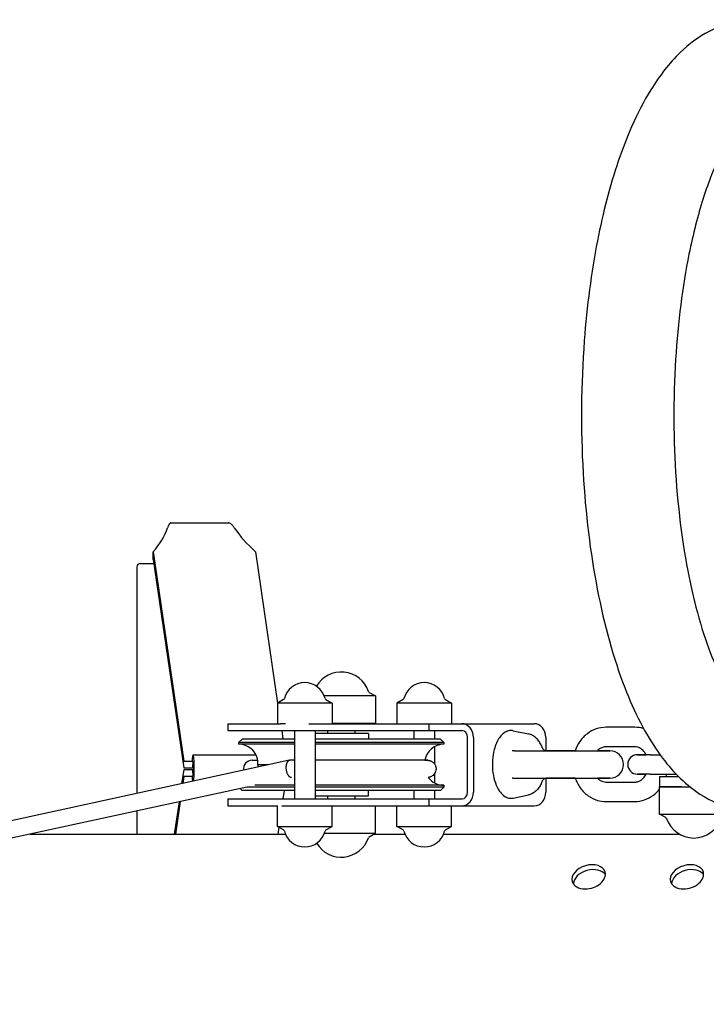
# Model space of a CAD drawing. Units: millimetres. Extents: x -856 to 1636, y -607 to 219.
# Drawn here: x 1179 to 1380, y -102 to 186 of the extents above; entities that cross this region are included whole.
import ezdxf

# ---------------------------------------------------------------- set-up
doc = ezdxf.new("R2010")
doc.units = ezdxf.units.MM
doc.linetypes.add('K5LT_BASIC', pattern=[0])

msp = doc.modelspace()

# ---------------------------------------------------------------- linework, layer by layer
at = {"color": 5, "linetype": 'K5LT_BASIC', "lineweight": 30, "true_color": 0x0000ff}
for p, q in [((1222.95, 38.97), (1239.9, 38.97)), ((1217.94, 28.26), (1217.94, 30.55)), ((1217.94, 30.55), (1226.86, -30.64)), ((1247.83, 30.55), (1254.28, -13.65)), ((1213.14, 26.11), (1213.14, -40.06)), ((1214.14, 27.11), (1214.2, 27.11)), ((1214.2, 27.11), (1218.1, 27.11)), ((1217.94, 28.26), (1226.82, -32.64)), ((1281.04, -10.54), (1282.88, -11.6)), ((1256.02, -12.65), (1254.2, -13.7)), ((1254.2, -13.7), (1254.2, -19.7)), ((1270.2, -13.7), (1254.2, -13.7)), ((1256.25, -12.34), (1256.25, -12.34)), ((1282.64, -11.6), (1267.92, -11.6)), ((1268.39, -12.65), (1270.2, -13.7)), ((1270.2, -13.7), (1270.2, -19.7)), ((1282.88, -11.6), (1282.64, -11.6)), ((1282.88, -11.6), (1282.88, -19.6)), ((1290.94, -12.65), (1289.13, -13.7)), ((1289.13, -13.7), (1289.13, -19.7)), ((1305.13, -13.7), (1289.13, -13.7)), ((1291.17, -12.34), (1291.17, -12.34)), ((1303.32, -12.65), (1305.13, -13.7)), ((1305.13, -13.7), (1305.13, -19.7)), ((1239.67, -19.7), (1239.67, -21.7)), ((1239.67, -19.7), (1255.16, -19.7)), ((1256.58, -19.7), (1255.16, -19.7)), ((1263.42, -19.7), (1298.48, -19.7)), ((1282.64, -19.6), (1270.2, -19.6)), ((1276.88, -19.6), (1276.88, -19.7)), ((1282.88, -19.6), (1282.64, -19.6)), ((1298.48, -19.7), (1298.48, -21.7)), ((1298.48, -19.7), (1308.12, -19.7)), ((1308.12, -19.7), (1329.28, -19.7)), ((1319.64, -19.7), (1319.67, -19.7)), ((1239.67, -21.7), (1298.48, -21.7)), ((1255.46, -21.7), (1255.82, -24.2)), ((1259.2, -21.7), (1259.2, -41.7)), ((1265.2, -21.7), (1265.2, -41.7)), ((1280.88, -22.6), (1265.2, -22.6)), ((1268.88, -21.7), (1268.88, -22.6)), ((1276.88, -21.7), (1276.88, -22.6)), ((1280.88, -22.6), (1280.88, -24.2)), ((1294.13, -21.7), (1294.13, -24.2)), ((1298.48, -21.7), (1308.12, -21.7)), ((1300.13, -21.7), (1300.13, -24.2)), ((1323.17, -21.76), (1327.63, -22.69)), ((1358.71, -20.75), (1350.22, -20.75)), ((1243.88, -24.2), (1242.88, -25.2)), ((1242.88, -25.2), (1242.88, -25.7)), ((1259.2, -25.2), (1242.88, -25.2)), ((1259.2, -25.7), (1242.88, -25.7)), ((1259.2, -24.2), (1243.88, -24.2)), ((1301.06, -24.2), (1265.2, -24.2)), ((1302.04, -25.2), (1265.2, -25.2)), ((1302.04, -25.7), (1265.2, -25.7)), ((1301.88, -24.2), (1301.06, -24.2)), ((1301.88, -24.2), (1302.88, -25.2)), ((1302.88, -25.2), (1302.04, -25.2)), ((1302.88, -25.7), (1302.04, -25.7)), ((1302.88, -25.2), (1302.88, -25.7)), ((1309.81, -39.7), (1309.81, -23.7)), ((1311.51, -23.7), (1311.51, -39.7)), ((1332.68, -23.7), (1332.68, -27.58)), ((1300.13, -26.41), (1300.13, -31.44)), ((1323.47, -27.6), (1332.81, -27.6)), ((1329.67, -27.6), (1332.91, -27.6)), ((1331.64, -26.68), (1331.64, -26.68)), ((1331.64, -26.68), (1331.64, -26.68)), ((1332.81, -27.6), (1332.81, -27.6)), ((1332.81, -27.6), (1332.81, -27.6)), ((1332.81, -27.6), (1332.81, -27.6)), ((1341.26, -27.6), (1332.81, -27.6)), ((1332.81, -27.6), (1332.81, -27.6)), ((1341.26, -27.6), (1332.81, -27.6)), ((1332.81, -27.6), (1332.81, -27.6)), ((1332.81, -27.6), (1332.81, -27.6)), ((1332.81, -27.6), (1351.37, -27.6)), ((1351.37, -27.6), (1347.76, -27.6)), ((1351.37, -27.6), (1347.76, -27.6)), ((1349.25, -27.6), (1351.37, -27.6)), ((1358.71, -26.45), (1350.22, -26.45)), ((1363.21, -28.75), (1359.45, -28.75)), ((1359.45, -28.75), (1361.97, -28.75)), ((1363.21, -28.75), (1366.05, -28.75)), ((1257.76, -30.37), (640.74, -164.42)), ((1226.86, -30.64), (1229.27, -30.64)), ((1229.56, -28.79), (1247.92, -28.79)), ((1246.82, -30.39), (1248.45, -30.39)), ((1259.2, -30.36), (1257.92, -30.35)), ((1297.3, -30.39), (1298.09, -30.39)), ((1298.09, -30.39), (1297.98, -30.39)), ((1226.82, -33.14), (1226.22, -37.22)), ((1226.82, -32.64), (1229.38, -32.64)), ((1229.38, -33.14), (1226.82, -33.14)), ((1229.73, -32.64), (1229.38, -32.64)), ((1229.73, -33.14), (1229.38, -33.14)), ((1251.66, -31.7), (1248.52, -31.7)), ((1300.13, -34.34), (1300.13, -36.98)), ((1363.21, -34.45), (1359.45, -34.45)), ((1359.45, -34.45), (1361.97, -34.45)), ((1363.21, -34.45), (1370.78, -34.45)), ((1226.86, -35.14), (1226.57, -37.15)), ((1229.27, -35.14), (1226.86, -35.14)), ((1323.47, -35.6), (1349.25, -35.6)), ((1323.47, -35.6), (1351.37, -35.6)), ((1329.67, -35.6), (1332.91, -35.6)), ((1331.64, -36.51), (1331.64, -36.51)), ((1332.68, -35.61), (1332.68, -39.7)), ((1341.26, -35.6), (1332.81, -35.6)), ((1351.37, -35.6), (1347.76, -35.6)), ((1350.22, -36.75), (1358.71, -36.75)), ((1365.93, -35.1), (1365.93, -38.1)), ((1365.93, -35.1), (1371.42, -35.1)), ((1245.29, -38.2), (644.16, -168.79)), ((1243.88, -39.2), (1243.31, -38.63)), ((1259.2, -39.2), (1243.88, -39.2)), ((1259.2, -38.2), (1245.29, -38.2)), ((1259.2, -37.7), (1247.59, -37.7)), ((1256.17, -39.2), (1255.8, -41.7)), ((1302.04, -37.7), (1265.2, -37.7)), ((1302.04, -38.2), (1265.2, -38.2)), ((1301.88, -39.2), (1265.2, -39.2)), ((1280.88, -40.8), (1280.88, -39.2)), ((1294.13, -39.2), (1294.13, -41.7)), ((1300.13, -39.2), (1300.13, -41.7)), ((1301.88, -39.2), (1302.88, -38.2)), ((1302.88, -37.7), (1302.04, -37.7)), ((1302.88, -38.2), (1302.04, -38.2)), ((1302.88, -37.7), (1302.88, -38.2)), ((1365.93, -46.1), (1365.93, -38.1)), ((1372.32, -38.1), (1365.93, -38.1)), ((1365.93, -38.1), (1372.32, -38.1)), ((1372.32, -38.1), (1374.76, -38.1)), ((1225.45, -42.51), (1224.07, -51.97)), ((1225.8, -42.43), (1224.41, -51.97)), ((1239.67, -41.7), (1298.48, -41.7)), ((1239.67, -41.7), (1239.67, -43.7)), ((1265.2, -40.8), (1271, -40.8)), ((1268.88, -40.8), (1268.88, -41.7)), ((1271, -40.8), (1280.88, -40.8)), ((1276.88, -40.8), (1276.88, -41.7)), ((1298.48, -41.7), (1298.48, -43.7)), ((1298.48, -41.7), (1308.12, -41.7)), ((1323.17, -41.43), (1327.63, -40.5)), ((1350.22, -42.45), (1358.71, -42.45)), ((1213.14, -45.18), (1213.14, -51.97)), ((1239.67, -43.7), (1254.2, -43.7)), ((1254.2, -49.7), (1254.2, -43.7)), ((1255.51, -43.7), (1262.88, -43.7)), ((1258.97, -43.7), (1298.48, -43.7)), ((1270.2, -49.7), (1270.2, -43.7)), ((1282.88, -51.7), (1282.88, -43.7)), ((1289.13, -49.7), (1289.13, -43.7)), ((1298.48, -43.7), (1308.12, -43.7)), ((1305.13, -49.7), (1305.13, -43.7)), ((1308.12, -43.7), (1329.28, -43.7)), ((1319.64, -43.7), (1319.67, -43.7)), ((1367.77, -47.15), (1365.93, -46.1)), ((1365.93, -46.1), (1385.93, -46.1)), ((1256.02, -50.74), (1254.2, -49.7)), ((1254.2, -49.7), (1270.2, -49.7)), ((1254.6, -49.93), (1254.3, -51.97)), ((1267.96, -51.7), (1282.78, -51.7)), ((1268.39, -50.74), (1270.2, -49.7)), ((1281.04, -52.75), (1282.88, -51.7)), ((1282.78, -51.7), (1282.88, -51.7)), ((1290.94, -50.74), (1289.13, -49.7)), ((1289.13, -49.7), (1305.13, -49.7)), ((1303.32, -50.74), (1305.13, -49.7)), ((1181.9, -51.97), (1256.56, -51.97)), ((1282.41, -51.97), (1291.48, -51.97)), ((1302.77, -51.97), (1371.73, -51.97))]:
    msp.add_line(p, q, dxfattribs=at)
for centre, radius, start, end in [((1214.14, 26.11), 1, 90, 180), ((1272.88, -12.99), 8.4, 18.9529, 149.6026), ((1262.2, -13.83), 6.14, 14.1031, 165.9003), ((1297.13, -13.83), 6.14, 14.1031, 165.9003), ((1281.29, -10.1), 0.5, 198.9529, 240), ((1255.77, -12.22), 0.5, 300, 345.9003), ((1268.64, -12.22), 0.5, 194.0997, 240), ((1290.69, -12.22), 0.5, 300, 345.9003), ((1303.57, -12.22), 0.5, 194.0997, 240), ((1242.88, -31.35), 5.66, 356.5286, 90), ((1302.88, -31.35), 5.66, 90, 170.2271), ((1351.37, -31.6), 4, 270, 90), ((1359.45, -31.6), 2.85, 90, 270), ((1298.09, -32.88), 2.49, 87.0465, 90.0031), ((1242.88, -32.04), 5.66, 356.5681, 3.4714), ((1302.88, -32.04), 5.66, 216.1861, 270), ((1367.52, -47.59), 0.5, 18.9529, 60), ((1375.93, -44.7), 8.4, 198.9529, 341.0471), ((1255.77, -51.17), 0.5, 14.0997, 60), ((1262.2, -49.56), 6.14, 194.1089, 345.9003), ((1268.64, -51.17), 0.5, 120, 165.9003), ((1290.69, -51.17), 0.5, 14.0997, 60), ((1297.13, -49.56), 6.14, 194.1089, 345.9003), ((1303.57, -51.17), 0.5, 120, 165.9003), ((1272.88, -50.3), 8.4, 210.9627, 341.0471), ((1281.29, -53.19), 0.5, 120, 161.0471)]:
    msp.add_arc(centre, radius, start, end, dxfattribs=at)
for centre, major_axis, ratio, start_param, end_param in [((1165.76, 46.65), (-57.46, 3.95), 0.5632, 2.746607, 2.980904), ((1295.32, 46.65), (-57.46, 3.95), 0.5632, 0.403667, 0.637964), ((1308.12, -23.7), (0, 4), 0.848535, 4.712389, 6.283185), ((1329.28, -23.7), (0, 4), 0.848535, 4.712389, 6.283185), ((1308.12, -23.7), (0, 2), 0.848535, 4.712389, 6.283185), ((1229.56, -32.89), (0, -4.1), 0.082688, 3.141593, 4.131484), ((1229.56, -32.89), (0, -2.1), 0.082688, 3.141593, 4.593058), ((1229.56, -32.89), (0, -4.1), 0.082688, 0.512011, 3.141593), ((1229.56, -32.89), (0, -2.1), 0.082688, 0, 3.141593), ((1246.82, -32.89), (0, -2.5), 0.996576, 3.141593, 4.870714), ((1229.56, -32.89), (0, -2.1), 0.082688, 4.83172, 6.283185), ((1229.56, -32.89), (0, -4.1), 0.082688, -0.989892, -0.476086), ((1308.12, -39.7), (0, -2), 0.848535, 0, 1.570796), ((1308.12, -39.7), (0, -4), 0.848535, 0, 1.570796), ((1329.28, -39.7), (0, 4), 0.848535, 3.141593, 4.712389), ((1345.2, -64.45), (-4.8, -1.39), 0.676987, 3.141593, 6.283185), ((1345.61, -65.87), (4.8, 1.39), 0.676987, 0.219183, 2.922409), ((1345.2, -64.45), (-4.8, -1.39), 0.676987, 1.167636, 3.141593), ((1373.92, -64.45), (-4.8, -1.39), 0.676987, 3.141593, 6.283185), ((1374.33, -65.87), (4.8, 1.39), 0.676987, 0.219183, 2.922409), ((1373.92, -64.45), (-4.8, -1.39), 0.676987, 1.167636, 3.141593), ((1345.2, -64.45), (-4.8, -1.39), 0.676987, 0, 1.167636), ((1373.92, -64.45), (-4.8, -1.39), 0.676987, 0, 1.167636)]:
    msp.add_ellipse(centre, major_axis=major_axis, ratio=ratio, start_param=start_param, end_param=end_param, dxfattribs=at)
for points, knots in [([(1419.73, 171.12), (1416.45, 175.36), (1412.75, 178.92), (1405.31, 183.45), (1401.87, 184.83), (1395.21, 186.02), (1392.07, 186.04), (1386, 185.03), (1383.08, 184.01), (1377.3, 180.99), (1374.51, 178.89), (1368.74, 173.34), (1365.91, 169.66), (1361.32, 162.23), (1359.47, 158.64), (1356.35, 151.6), (1355.05, 148.23), (1351.42, 137.58), (1349.39, 129.75), (1345.96, 112.19), (1344.67, 102.35), (1342.95, 79.55), (1342.84, 66.43), (1344.25, 41.81), (1345.65, 30.27), (1349.77, 9.06), (1352.45, -0.62), (1358.56, -16.35), (1361.8, -22.73), (1368.78, -32.63), (1372.36, -36.48), (1379.68, -41.66), (1383.19, -43.37), (1389.08, -44.82), (1391.28, -45.1), (1393.48, -45.1)], [0, 0, 0, 0, 4.97856, 4.97856, 8.550067, 8.550067, 11.538336, 11.538336, 14.519035, 14.519035, 17.931185, 17.931185, 22.263533, 22.263533, 25.670885, 25.670885, 28.462891, 28.462891, 34.046902, 34.046902, 40.192008, 40.192008, 47.884946, 47.884946, 55.010559, 55.010559, 62.038493, 62.038493, 68.068673, 68.068673, 73.102578, 73.102578, 76.874026, 76.874026, 79, 79, 79, 79]), ([(1393.49, 158.91), (1393.48, 158.9), (1393.39, 158.91), (1392.73, 158.6), (1392.1, 158.24), (1390.61, 156.94), (1389.82, 156.14), (1387.76, 153.61), (1386.42, 151.62), (1383.75, 146.79), (1382.42, 143.94), (1380.29, 138.58), (1379.47, 136.26), (1377.12, 128.89), (1375.71, 123.41), (1372.61, 108.09), (1371.27, 97.62), (1369.88, 75.19), (1369.93, 63.18), (1371.57, 40.12), (1373.16, 29.07), (1377.4, 10.3), (1379.99, 2.37), (1383.22, -4.74), (1383.66, -5.67), (1386.31, -10.9), (1388.62, -14.09), (1391.72, -17.22), (1392.71, -17.8), (1393.43, -18.11), (1393.49, -18.1), (1393.49, -18.1)], [0, 0, 0, 0, 2.323058, 2.323058, 4.946417, 4.946417, 7.041206, 7.041206, 10.050587, 10.050587, 13.059967, 13.059967, 15.081266, 15.081266, 19.123865, 19.123865, 25.624559, 25.624559, 32.602741, 32.602741, 39.547798, 39.547798, 45.956422, 45.956422, 46.959714, 46.959714, 51.959638, 51.959638, 55.590909, 55.590909, 58, 58, 58, 58]), ([(1222.95, 38.97), (1222.91, 38.97), (1222.81, 38.93), (1222.65, 38.74), (1222.46, 38.4), (1222.3, 38.04), (1222.18, 37.74), (1222.12, 37.58)], [0, 0, 0, 0, 1.39202, 3.670765, 5.126632, 6.565366, 8, 8, 8, 8]), ([(1241.6, 37.58), (1241.43, 37.84), (1241.17, 38.18), (1240.83, 38.52), (1240.59, 38.72), (1240.35, 38.87), (1240.12, 38.95), (1239.97, 38.97), (1239.9, 38.97)], [0, 0, 0, 0, 2.590308, 3.881566, 5.17901, 6.483701, 7.770394, 9, 9, 9, 9]), ([(1323.17, -21.76), (1322.81, -21.69), (1322.46, -21.67), (1321.75, -21.77), (1321.41, -21.87), (1320.71, -22.21), (1320.36, -22.45), (1319.7, -23.04), (1319.4, -23.39), (1318.79, -24.25), (1318.5, -24.78), (1317.98, -25.95), (1317.76, -26.58), (1317.32, -28.24), (1317.15, -29.3), (1317.05, -30.78), (1317.04, -31.19), (1317.04, -31.6)], [0, 0, 0, 0, 9.598651, 9.598651, 19.080731, 19.080731, 29.587693, 29.587693, 39.875773, 39.875773, 51.920349, 51.920349, 63.964925, 63.964925, 81.477913, 81.477913, 88, 88, 88, 88]), ([(1331.64, -26.68), (1331.53, -26.4), (1331.41, -26.13), (1331.08, -25.47), (1330.85, -25.1), (1330.35, -24.41), (1330.07, -24.09), (1329.46, -23.54), (1329.13, -23.3), (1328.41, -22.92), (1328.03, -22.78), (1327.63, -22.69)], [1.34989, 1.34989, 1.34989, 1.34989, 3.8, 3.8, 7.6, 7.6, 11.4, 11.4, 15.2, 15.2, 19, 19, 19, 19]), ([(1350.22, -20.75), (1349.26, -20.75), (1348.31, -20.91), (1346.47, -21.54), (1345.6, -22.01), (1343.99, -23.24), (1343.26, -24), (1342.07, -25.7), (1341.6, -26.62), (1341.26, -27.6)], [0, 0, 0, 0, 3.058818, 3.058818, 6.161891, 6.161891, 9.387924, 9.387924, 12.475623, 12.475623, 12.475623, 12.475623]), ([(1361.28, -21.14), (1361.24, -21.12), (1361.19, -21.11), (1360.36, -20.86), (1359.53, -20.75), (1358.71, -20.75)], [30.224331, 30.224331, 30.224331, 30.224331, 30.363156, 30.363156, 33, 33, 33, 33]), ([(1323.47, -27.6), (1323.44, -27.6), (1323.34, -27.6), (1323.2, -27.6), (1323.05, -27.62), (1322.94, -27.63), (1322.88, -27.64), (1322.85, -27.64)], [0, 0, 0, 0, 1.355958, 3.493691, 5.527613, 6.999398, 8, 8, 8, 8]), ([(1331.64, -26.68), (1331.69, -26.8), (1331.75, -26.91), (1331.9, -27.12), (1331.99, -27.21), (1332.18, -27.37), (1332.28, -27.44), (1332.48, -27.53), (1332.58, -27.56), (1332.73, -27.59), (1332.78, -27.6), (1332.81, -27.6)], [0.000022, 0.000022, 0.000022, 0.000022, 1.2, 1.2, 2.4, 2.4, 3.6, 3.6, 4.8, 4.8, 5.999724, 5.999724, 5.999724, 5.999724]), ([(1350.22, -26.45), (1349.9, -26.45), (1349.57, -26.5), (1348.92, -26.72), (1348.59, -26.9), (1348.1, -27.27), (1347.93, -27.42), (1347.76, -27.6)], [0, 0, 0, 0, 3.916907, 3.916907, 7.915943, 7.915943, 10.132603, 10.132603, 10.132603, 10.132603]), ([(1361.97, -28.75), (1361.86, -28.52), (1361.73, -28.31), (1361.29, -27.69), (1360.95, -27.35), (1360.25, -26.84), (1359.9, -26.67), (1359.27, -26.49), (1358.99, -26.45), (1358.71, -26.45)], [31.760662, 31.760662, 31.760662, 31.760662, 33.994947, 33.994947, 38.855097, 38.855097, 43.351094, 43.351094, 47, 47, 47, 47]), ([(1257.76, -30.37), (1257.67, -30.39), (1257.52, -30.45), (1257.33, -30.59), (1257.18, -30.76), (1257.05, -30.96), (1256.96, -31.15), (1256.9, -31.3), (1256.86, -31.43), (1256.82, -31.56), (1256.78, -31.71), (1256.76, -31.87), (1256.73, -32.04), (1256.71, -32.27), (1256.7, -32.52), (1256.72, -32.85), (1256.75, -33.18), (1256.83, -33.58), (1256.94, -33.95), (1257.06, -34.25), (1257.16, -34.46), (1257.25, -34.61), (1257.34, -34.75), (1257.44, -34.87), (1257.54, -34.99), (1257.64, -35.09), (1257.75, -35.17), (1257.9, -35.26), (1258.07, -35.33), (1258.22, -35.35), (1258.29, -35.35)], [0, 0, 0, 0, 2.050413, 3.408854, 4.703702, 6.273217, 7.424894, 8.037919, 8.687808, 9.351649, 10.050118, 10.768744, 11.513052, 12.26301, 13.81241, 14.614053, 16.247684, 17.917282, 19.591736, 21.254897, 22.080342, 22.903469, 23.727327, 24.555577, 25.390597, 26.227142, 27.060909, 27.88487, 29.495303, 31, 31, 31, 31]), ([(1298.02, -30.39), (1298.02, -30.39), (1298, -30.39), (1297.93, -30.39), (1297.85, -30.39), (1297.55, -30.39), (1297.25, -30.39), (1296.11, -30.39), (1294.99, -30.39), (1291.85, -30.39), (1289.69, -30.39), (1284.66, -30.39), (1281.74, -30.39), (1275.62, -30.38), (1272.42, -30.38), (1267.91, -30.37), (1266.54, -30.37), (1265.2, -30.37)], [0, 0, 0, 0, 16.722111, 16.722111, 47.562463, 47.562463, 107.38859, 107.38859, 225.804411, 225.804411, 368.134238, 368.134238, 517.249601, 517.249601, 667.729207, 667.729207, 734.767181, 734.767181, 734.767181, 734.767181]), ([(1298.21, -30.39), (1298.21, -30.39), (1298.21, -30.39), (1298.21, -30.39), (1298.22, -30.39), (1298.22, -30.39), (1298.22, -30.39), (1298.22, -30.39), (1298.23, -30.39), (1298.23, -30.39), (1298.23, -30.39), (1298.24, -30.39), (1298.24, -30.39), (1298.25, -30.39), (1298.26, -30.39), (1298.27, -30.39), (1298.29, -30.4), (1298.33, -30.4), (1298.37, -30.4), (1298.48, -30.42), (1298.55, -30.43), (1298.7, -30.46), (1298.78, -30.48), (1298.97, -30.54), (1299.07, -30.59), (1299.28, -30.69), (1299.39, -30.75), (1299.6, -30.89), (1299.7, -30.97), (1299.89, -31.14), (1299.97, -31.23), (1300.11, -31.41), (1300.16, -31.49), (1300.28, -31.67), (1300.34, -31.78), (1300.45, -32.05), (1300.5, -32.21), (1300.58, -32.57), (1300.6, -32.78), (1300.58, -33.21), (1300.54, -33.43), (1300.4, -33.87), (1300.3, -34.09), (1300.04, -34.47), (1299.89, -34.64), (1299.56, -34.92), (1299.39, -35.03), (1299.05, -35.2), (1298.89, -35.26), (1298.59, -35.34), (1298.45, -35.36), (1298.34, -35.38), (1298.33, -35.38), (1298.31, -35.38)], [1.351548, 1.351548, 1.351548, 1.351548, 1.456972, 1.456972, 1.589441, 1.589441, 1.827335, 1.827335, 2.286493, 2.286493, 2.745651, 2.745651, 3.099235, 3.099235, 3.806402, 3.806402, 5.220737, 5.220737, 8.049408, 8.049408, 11.775277, 11.775277, 16.446723, 16.446723, 22.634156, 22.634156, 29.500064, 29.500064, 36.622985, 36.622985, 43.307826, 43.307826, 48.721512, 48.721512, 55.453978, 55.453978, 64.691619, 64.691619, 75.965644, 75.965644, 88.47898, 88.47898, 101.372901, 101.372901, 113.846319, 113.846319, 125.181665, 125.181665, 134.755784, 134.755784, 141.909339, 141.909339, 143.061098, 143.061098, 143.061098, 143.061098]), ([(1317.04, -31.6), (1317.04, -32.69), (1317.14, -33.79), (1317.53, -35.85), (1317.81, -36.83), (1318.52, -38.48), (1318.92, -39.17), (1319.77, -40.24), (1320.21, -40.65), (1321.06, -41.18), (1321.46, -41.35), (1322.3, -41.52), (1322.74, -41.52), (1323.17, -41.43)], [0, 0, 0, 0, 17.6, 17.6, 35.132619, 35.132619, 51.193699, 51.193699, 65.123162, 65.123162, 76.270177, 76.270177, 88, 88, 88, 88]), ([(1358.71, -36.75), (1359.03, -36.75), (1359.35, -36.69), (1360.01, -36.47), (1360.34, -36.29), (1360.99, -35.8), (1361.31, -35.47), (1361.73, -34.88), (1361.86, -34.67), (1361.97, -34.44)], [0, 0, 0, 0, 4.179464, 4.179464, 8.452156, 8.452156, 12.97023, 12.97023, 15.232958, 15.232958, 15.232958, 15.232958]), ([(1331.65, -36.5), (1331.59, -36.65), (1331.52, -36.8), (1331.27, -37.36), (1331.06, -37.76), (1330.58, -38.48), (1330.32, -38.82), (1329.74, -39.41), (1329.43, -39.68), (1328.76, -40.1), (1328.42, -40.27), (1327.92, -40.43), (1327.78, -40.47), (1327.63, -40.5)], [1.191312, 1.191312, 1.191312, 1.191312, 2.382623, 2.382623, 5.782623, 5.782623, 9.182623, 9.182623, 12.582623, 12.582623, 15.786048, 15.786048, 17, 17, 17, 17]), ([(1331.64, -36.51), (1331.64, -36.5), (1331.65, -36.5), (1331.65, -36.48), (1331.66, -36.47), (1331.67, -36.44), (1331.68, -36.42), (1331.71, -36.36), (1331.73, -36.32), (1331.8, -36.2), (1331.86, -36.12), (1332.01, -35.96), (1332.1, -35.88), (1332.3, -35.74), (1332.41, -35.69), (1332.6, -35.62), (1332.68, -35.61), (1332.77, -35.6), (1332.79, -35.6), (1332.81, -35.6)], [0, 0, 0, 0, 0.133267, 0.133267, 0.377034, 0.377034, 0.842913, 0.842913, 1.774671, 1.774671, 3.638187, 3.638187, 6.238187, 6.238187, 8.838187, 8.838187, 11.438187, 11.438187, 12.944927, 12.944927, 12.944927, 12.944927]), ([(1341.26, -35.6), (1341.62, -36.62), (1342.12, -37.59), (1343.39, -39.35), (1344.17, -40.13), (1345.89, -41.35), (1346.81, -41.81), (1348.57, -42.33), (1349.4, -42.45), (1350.22, -42.45)], [20.524244, 20.524244, 20.524244, 20.524244, 23.771829, 23.771829, 27.15312, 27.15312, 30.364021, 30.364021, 33, 33, 33, 33]), ([(1347.76, -35.59), (1347.95, -35.79), (1348.14, -35.96), (1348.68, -36.35), (1349.03, -36.52), (1349.66, -36.7), (1349.94, -36.75), (1350.22, -36.75)], [33.857642, 33.857642, 33.857642, 33.857642, 36.380936, 36.380936, 40.591719, 40.591719, 44, 44, 44, 44]), ([(1358.71, -42.45), (1359.66, -42.45), (1360.62, -42.28), (1362.45, -41.65), (1363.33, -41.18), (1364.79, -40.07), (1365.4, -39.46), (1365.93, -38.79)], [0, 0, 0, 0, 3.058404, 3.058404, 6.162109, 6.162109, 8.798084, 8.798084, 8.798084, 8.798084])]:
    msp.add_open_spline(points, degree=3, knots=knots, dxfattribs=at)
for points in [[(1257.93, -30.35), (1257.87, -30.35), (1257.81, -30.36), (1257.76, -30.37)], [(1367.83, -35.1), (1367.9, -34.88), (1367.96, -34.66), (1368.01, -34.45)], [(1322.85, -35.55), (1322.92, -35.56), (1323.05, -35.58), (1323.26, -35.59), (1323.4, -35.6), (1323.47, -35.6)]]:
    msp.add_open_spline(points, degree=3, dxfattribs=at)

doc.saveas('drawing.dxf')
